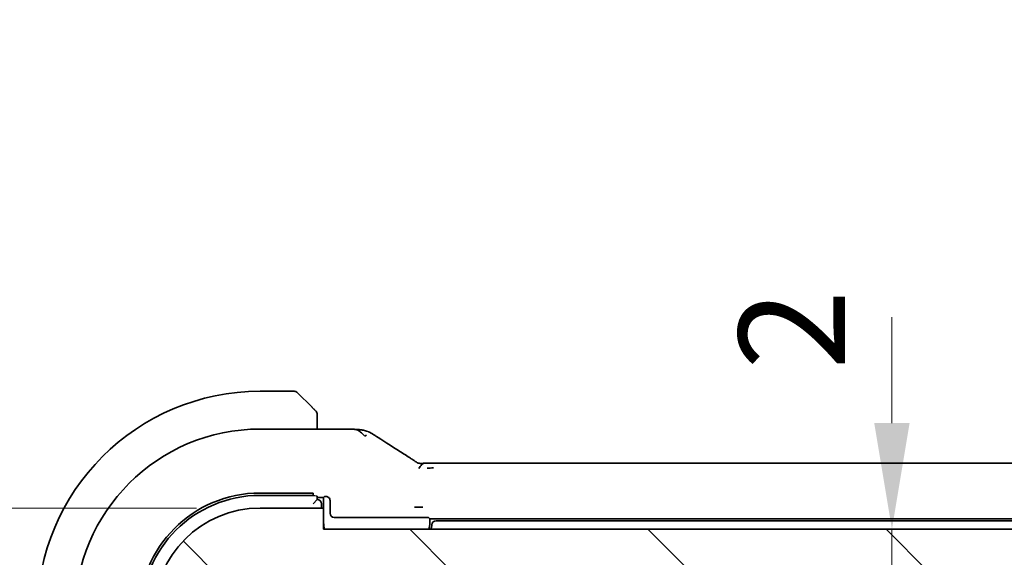
# Model space of a CAD drawing. Units: millimetres. Extents: x 29 to 4174, y 16 to 718.
# Drawn here: x 1188 to 1234, y 191 to 216 of the extents above; entities that cross this region are included whole.
import ezdxf

# ---------------------------------------------------------------- set-up
doc = ezdxf.new("R2010")
doc.units = ezdxf.units.MM
doc.header["$LTSCALE"] = 2
doc.layers.get('Defpoints').update_dxf_attribs({"lineweight": 25})
for name, color, linetype, lineweight in [('Dimension (ISO)', 7, 'Continuous', 18), ('Hatch (ISO)', 1, 'Continuous', 18), ('Visible (ISO)', 7, 'Continuous', 35), ('Visible Narrow (ISO)', 7, 'Continuous', 25)]:
    doc.layers.add(name, color=color, linetype=linetype, lineweight=lineweight)
doc.styles.add('Note Text (TK)', font='MS PGothic.ttf')
doc.dimstyles.new('Default - Method 1b (TK)', dxfattribs={"dimscale": 2, "dimtxt": 2.5, "dimasz": 2.5, "dimexe": 1, "dimexo": 1.5, "dimgap": 1, "dimtad": 1, "dimtoh": 1, "dimrnd": 1e-08, "dimdsep": 46, "dimtxsty": 'Note Text (TK)', "dimcen": 0.09, "dimdle": 5, "dimclrd": 100, "dimclre": 100, "dimclrt": 7, "dimadec": 1, "dimazin": 1, "dimtfac": 1, "dimtmove": 0, "dimatfit": 3, "dimfxl": 1, "dimtolj": 1, "dimlwd": -1, "dimlwe": -1, "dimarcsym": 0})

# ---------------------------------------------------------------- blocks, each defined once
blk = doc.blocks.new('*D24')
at = {"layer": 'Defpoints', "color": 0}
for p in [(1202.208, 191.885), (1228.992, 191.885), (1202.708, 189.885)]:
    blk.add_point(p, dxfattribs=at)
at = {"layer": 'Dimension (ISO)', "color": 100}
for p, q in [((1228.992, 196.885), (1228.992, 201.885)), ((1205.208, 191.885), (1230.992, 191.885)), ((1228.992, 189.885), (1228.992, 191.885)), ((1228.992, 184.885), (1228.992, 179.885))]:
    blk.add_line(p, q, dxfattribs=at)
for points in [[(1228.159, 196.885), (1229.825, 196.885), (1228.992, 191.885)], [(1228.159, 184.885), (1229.825, 184.885), (1228.992, 189.885)]]:
    blk.add_solid(points, dxfattribs=at)
at = {"layer": 'Dimension (ISO)', "color": 7, "insert": (1224.275, 199.399), "char_height": 5, "attachment_point": 4, "rotation": 90, "style": 'Note Text (TK)'}
blk.add_mtext('\\A1;2', dxfattribs=at)
blk = doc.blocks.new('*D27')
at = {"layer": 'Defpoints', "color": 0}
for p in [(1182.208, 192.885), (1199.208, 192.885), (1194.708, 181.835)]:
    blk.add_point(p, dxfattribs=at)
at = {"layer": 'Dimension (ISO)', "color": 100}
for p, q in [((1182.208, 197.885), (1182.208, 202.885)), ((1196.208, 192.885), (1180.208, 192.885)), ((1182.208, 181.835), (1182.208, 192.885)), ((1191.708, 181.835), (1180.208, 181.835)), ((1182.208, 176.835), (1182.208, 171.835))]:
    blk.add_line(p, q, dxfattribs=at)
for points in [[(1181.375, 197.885), (1183.042, 197.885), (1182.208, 192.885)], [(1181.375, 176.835), (1183.042, 176.835), (1182.208, 181.835)]]:
    blk.add_solid(points, dxfattribs=at)
at = {"layer": 'Dimension (ISO)', "color": 7, "insert": (1177.745, 198.851), "char_height": 5, "attachment_point": 4, "rotation": 90, "style": 'Note Text (TK)'}
blk.add_mtext('\\A1;11.05', dxfattribs=at)
blk = doc.blocks.new('*D29')
at = {"layer": 'Defpoints', "color": 0}
for p in [(1159.368, 192.885), (1199.208, 192.885), (1199.208, 157.885)]:
    blk.add_point(p, dxfattribs=at)
at = {"layer": 'Dimension (ISO)', "color": 100}
for p, q in [((1196.208, 192.885), (1157.368, 192.885)), ((1159.368, 162.885), (1159.368, 187.885)), ((1196.208, 157.885), (1157.368, 157.885))]:
    blk.add_line(p, q, dxfattribs=at)
for points in [[(1158.534, 187.885), (1160.201, 187.885), (1159.368, 192.885)], [(1158.534, 162.885), (1160.201, 162.885), (1159.368, 157.885)]]:
    blk.add_solid(points, dxfattribs=at)
at = {"layer": 'Dimension (ISO)', "color": 7, "insert": (1154.868, 172.118), "char_height": 5, "attachment_point": 4, "rotation": 90, "style": 'Note Text (TK)'}
blk.add_mtext('\\A1;35', dxfattribs=at)

msp = doc.modelspace()

# ---------------------------------------------------------------- hatches: boundary and pattern name
at = {"layer": 'Hatch (ISO)'}
h = msp.add_hatch(dxfattribs=at)
h.set_pattern_fill('ANSI31', color=256, scale=63.5, angle=90.00021, style=0)
h.set_pattern_definition([(135.0002, (784.75, -4), (-5.61264, -5.61268), [])])
edge = h.paths.add_edge_path()
edge.add_line((1326.2082, 191.8853), (1202.2082, 191.8853))
edge.add_line((1202.2082, 191.8853), (1202.2082, 192.8853))
edge.add_line((1202.2082, 192.8853), (1199.2082, 192.8853))
edge.add_ellipse((1199.2082, 187.8853), major_axis=(0, 5), ratio=1, start_angle=0, end_angle=90)
edge.add_line((1194.2082, 187.8853), (1194.2082, 183.3353))
edge.add_ellipse((1194.7082, 183.3353), major_axis=(-0.5, 0), ratio=1, start_angle=0, end_angle=36.8699)
edge.add_ellipse((1192.7082, 181.8353), major_axis=(1.6, 1.2), ratio=1, start_angle=323.1301, end_angle=360, ccw=False)
edge.add_line((1194.7082, 181.8353), (1195.6082, 181.8353))
edge.add_line((1195.6082, 181.8353), (1196.1082, 181.8353))
edge.add_line((1196.1082, 181.8353), (1196.1082, 181.5353))
edge.add_line((1196.1082, 181.5353), (1196.2489, 180.5973))
edge.add_line((1196.2489, 180.5973), (1196.3699, 179.7908))
edge.add_ellipse((1196.6666, 179.8353), major_axis=(-0.2967, -0.0445), ratio=1, start_angle=0, end_angle=81.46923)
edge.add_line((1196.6666, 179.5353), (1197.1499, 179.5353))
edge.add_ellipse((1197.1499, 179.8353), major_axis=(0, -0.3), ratio=1, start_angle=0, end_angle=81.46923)
edge.add_line((1197.4466, 179.7908), (1197.5675, 180.5973))
edge.add_line((1197.5675, 180.5973), (1197.7082, 181.5353))
edge.add_line((1197.7082, 181.5353), (1197.7082, 181.8353))
edge.add_line((1197.7082, 181.8353), (1198.2082, 181.8353))
edge.add_line((1198.2082, 181.8353), (1199.1082, 181.8353))
edge.add_ellipse((1199.1082, 182.1353), major_axis=(0, -0.3), ratio=1, start_angle=0, end_angle=90)
edge.add_line((1199.4082, 182.1353), (1199.4082, 183.1353))
edge.add_ellipse((1199.1082, 183.1353), major_axis=(0.3, 0), ratio=1, start_angle=0, end_angle=90)
edge.add_line((1199.1082, 183.4353), (1196.4582, 183.4353))
edge.add_line((1196.4582, 183.4353), (1196.4582, 185.2353))
edge.add_line((1196.4582, 185.2353), (1199.2103, 185.2353))
edge.add_ellipse((1199.2103, 185.7353), major_axis=(0, -0.5), ratio=1, start_angle=0, end_angle=90)
edge.add_line((1199.7103, 185.7353), (1199.7103, 185.9259))
edge.add_ellipse((1199.0603, 185.9259), major_axis=(0.65, 0), ratio=1, start_angle=0, end_angle=85.68334)
edge.add_ellipse((1199.2082, 187.8853), major_axis=(-0.099, -1.3113), ratio=1, start_angle=98.63332, end_angle=360, ccw=False)
edge.add_ellipse((1201.1677, 188.0332), major_axis=(-0.6482, -0.0489), ratio=1, start_angle=0, end_angle=85.68334)
edge.add_line((1201.1677, 187.3832), (1201.5582, 187.3832))
edge.add_ellipse((1201.5582, 188.0332), major_axis=(0, -0.65), ratio=1, start_angle=0, end_angle=90)
edge.add_line((1202.2082, 188.0332), (1202.2082, 189.3853))
edge.add_ellipse((1202.7082, 189.3853), major_axis=(-0.5, 0), ratio=1, start_angle=270, end_angle=360, ccw=False)
edge.add_line((1202.7082, 189.8853), (1325.7082, 189.8853))
edge.add_ellipse((1325.7082, 189.3853), major_axis=(0, 0.5), ratio=1, start_angle=270, end_angle=360, ccw=False)
edge.add_line((1326.2082, 189.3853), (1326.2082, 188.0332))
edge.add_ellipse((1326.8582, 188.0332), major_axis=(-0.65, 0), ratio=1, start_angle=0, end_angle=90)
edge.add_line((1326.8582, 187.3832), (1327.2488, 187.3832))
edge.add_ellipse((1327.2488, 188.0332), major_axis=(0, -0.65), ratio=1, start_angle=0, end_angle=85.68334)
edge.add_ellipse((1329.2082, 187.8853), major_axis=(-1.3113, 0.099), ratio=1, start_angle=98.63332, end_angle=360, ccw=False)
edge.add_ellipse((1329.3561, 185.9259), major_axis=(-0.0489, 0.6482), ratio=1, start_angle=0, end_angle=85.68334)
edge.add_line((1328.7061, 185.9259), (1328.7061, 185.7353))
edge.add_ellipse((1329.2061, 185.7353), major_axis=(-0.5, 0), ratio=1, start_angle=0, end_angle=90)
edge.add_line((1329.2061, 185.2353), (1331.9582, 185.2353))
edge.add_line((1331.9582, 185.2353), (1331.9582, 183.4353))
edge.add_line((1331.9582, 183.4353), (1329.3082, 183.4353))
edge.add_ellipse((1329.3082, 183.1353), major_axis=(0, 0.3), ratio=1, start_angle=0, end_angle=90)
edge.add_line((1329.0082, 183.1353), (1329.0082, 182.1353))
edge.add_ellipse((1329.3082, 182.1353), major_axis=(-0.3, 0), ratio=1, start_angle=0, end_angle=90)
edge.add_line((1329.3082, 181.8353), (1330.2082, 181.8353))
edge.add_line((1330.2082, 181.8353), (1330.7082, 181.8353))
edge.add_line((1330.7082, 181.8353), (1330.7082, 181.5353))
edge.add_line((1330.7082, 181.5353), (1330.8489, 180.5973))
edge.add_line((1330.8489, 180.5973), (1330.9699, 179.7908))
edge.add_ellipse((1331.2666, 179.8353), major_axis=(-0.2967, -0.0445), ratio=1, start_angle=0, end_angle=81.46923)
edge.add_line((1331.2666, 179.5353), (1331.7499, 179.5353))
edge.add_ellipse((1331.7499, 179.8353), major_axis=(0, -0.3), ratio=1, start_angle=0, end_angle=81.46923)
edge.add_line((1332.0466, 179.7908), (1332.1675, 180.5973))
edge.add_line((1332.1675, 180.5973), (1332.3082, 181.5353))
edge.add_line((1332.3082, 181.5353), (1332.3082, 181.8353))
edge.add_line((1332.3082, 181.8353), (1332.8082, 181.8353))
edge.add_line((1332.8082, 181.8353), (1333.7082, 181.8353))
edge.add_ellipse((1335.7082, 181.8353), major_axis=(-2, 0), ratio=1, start_angle=323.1301, end_angle=360, ccw=False)
edge.add_ellipse((1333.7082, 183.3353), major_axis=(0.4, -0.3), ratio=1, start_angle=0, end_angle=36.8699)
edge.add_line((1334.2082, 183.3353), (1334.2082, 187.8853))
edge.add_ellipse((1329.2082, 187.8853), major_axis=(5, 0), ratio=1, start_angle=0, end_angle=90)
edge.add_line((1329.2082, 192.8853), (1326.2082, 192.8853))
edge.add_line((1326.2082, 192.8853), (1326.2082, 191.8853))

# ---------------------------------------------------------------- linework, layer by layer
at = {"layer": 'Visible (ISO)'}
for p, q in [((1200.8254, 198.3853), (1199.2082, 198.3853)), ((1200.9668, 198.3267), (1201.6605, 197.633)), ((1201.9082, 196.6069), (1201.9082, 197.1309)), ((1199.2082, 196.6069), (1202.806, 196.6069)), ((1207.3852, 195.0021), (1321.0313, 195.0021)), ((1199.2082, 193.5948), (1201.7082, 193.5948)), ((1201.7082, 193.5948), (1201.7082, 193.4551)), ((1199.2082, 193.4853), (1201.7082, 193.4853)), ((1201.9082, 193.2853), (1201.7082, 193.0853)), ((1201.9082, 193.2853), (1201.9082, 193.4482)), ((1201.9082, 193.3853), (1202.2082, 193.3853)), ((1202.1082, 192.8853), (1202.1082, 193.0853)), ((1202.2082, 193.3853), (1202.2539, 193.4309)), ((1202.2082, 192.8853), (1202.2082, 193.3853)), ((1202.5082, 193.2378), (1202.5082, 192.6376)), ((1202.2082, 192.8853), (1199.2082, 192.8853)), ((1202.2082, 191.8853), (1202.2082, 192.8853)), ((1202.7081, 192.4377), (1206.9627, 192.4377)), ((1207.1626, 192.4309), (1207.2082, 192.3853)), ((1207.2082, 192.3853), (1321.2082, 192.3853)), ((1207.2082, 192.3853), (1207.2082, 192.1853)), ((1320.9121, 192.2853), (1207.5044, 192.2853)), ((1326.2082, 191.8853), (1202.2082, 191.8853))]:
    msp.add_line(p, q, dxfattribs=at)
for centre, radius, start, end in [((1199.2082, 187.8853), 10.5, 90, 180), ((1200.8254, 198.1853), 0.2, 45, 90), ((1201.7082, 197.3025), 0.2, 22.5, 45), ((1201.7082, 197.3025), 0.2, 0, 22.5), ((1199.2082, 187.8853), 8.7216, 90, 180), ((1199.2082, 187.8853), 5.7095, 90, 180), ((1199.2082, 187.8853), 5.6, 90, 180), ((1201.9082, 193.0853), 0.2, 0, 90), ((1199.2082, 187.8853), 5, 90, 180), ((1203.2082, 192.1853), 1, 180, 197.4576), ((1206.2082, 192.1853), 1, 342.5424, 0), ((1207.5044, 192.0853), 0.2, 90, 175.58827), ((1206.2082, 192.1853), 1.1, 344.17338, 355.58827)]:
    msp.add_arc(centre, radius, start, end, dxfattribs=at)
for centre, major_axis, ratio, start_param, end_param in [((1205.5698, 194.7526), (0.4264, 0.6769), 0.5272512, 0.000074, 0.0012448), ((1202.4537, 193.4307), (0.2, 0), 0.0349208, 2.4014245, 3.1066861), ((1202.3081, 193.2376), (0.1416, 0.1416), 0.9987828, 5.4983961, 6.2541416), ((1202.7084, 192.6378), (-0.1416, -0.1416), 0.9987828, 5.4983961, 7.0679745), ((1206.9627, 192.4307), (0.2, 0), 0.0349208, 0.0349066, 1.5707963)]:
    msp.add_ellipse(centre, major_axis=major_axis, ratio=ratio, start_param=start_param, end_param=end_param, dxfattribs=at)
for points, knots in [([(1201.7966, 197.497), (1201.7886, 197.5049), (1201.7799, 197.5136), (1201.7706, 197.5229), (1201.7615, 197.532), (1201.7518, 197.5417), (1201.7417, 197.5519), (1201.7321, 197.5614), (1201.7225, 197.571), (1201.7132, 197.5804), (1201.7037, 197.5899), (1201.6944, 197.5991), (1201.6856, 197.6079), (1201.6768, 197.6167), (1201.6684, 197.6251), (1201.6605, 197.633)], [0.5, 0.5, 0.5, 0.5, 0.60524772, 0.60524772, 0.60524772, 0.707891, 0.707891, 0.707891, 0.80414857, 0.80414857, 0.80414857, 0.90207429, 0.90207429, 0.90207429, 1, 1, 1, 1]), ([(1201.8497, 197.4439), (1201.8496, 197.4439), (1201.8495, 197.444), (1201.8467, 197.4469), (1201.8438, 197.4497), (1201.8382, 197.4553), (1201.8299, 197.4636), (1201.821, 197.4725), (1201.8091, 197.4844), (1201.7966, 197.497)], [0, 0, 0, 0, 0.16464555, 0.16464555, 0.16464555, 0.3268563, 0.3268563, 0.3268563, 0.5, 0.5, 0.5, 0.5]), ([(1201.9082, 197.2572), (1201.9082, 197.2687), (1201.9082, 197.2786), (1201.9082, 197.2858), (1201.9082, 197.2929), (1201.9082, 197.2976), (1201.9082, 197.3), (1201.9082, 197.3002), (1201.9082, 197.3005), (1201.9082, 197.3007), (1201.9082, 197.3024), (1201.9082, 197.3024), (1201.9082, 197.3025)], [0.5, 0.5, 0.5, 0.5, 0.6699894, 0.6699894, 0.6699894, 0.83656608, 0.83656608, 0.83656608, 0.85622576, 0.85622576, 0.85622576, 1, 1, 1, 1]), ([(1201.9082, 197.1309), (1201.9082, 197.1389), (1201.9082, 197.1472), (1201.9082, 197.1558), (1201.9082, 197.1643), (1201.9082, 197.1732), (1201.9082, 197.1823), (1201.9082, 197.1913), (1201.9082, 197.2005), (1201.9082, 197.2093), (1201.9082, 197.2182), (1201.9082, 197.2268), (1201.9082, 197.2347), (1201.9082, 197.243), (1201.9082, 197.2505), (1201.9082, 197.2572)], [0, 0, 0, 0, 0.10026775, 0.10026775, 0.10026775, 0.19847065, 0.19847065, 0.19847065, 0.29651622, 0.29651622, 0.29651622, 0.39628078, 0.39628078, 0.39628078, 0.5, 0.5, 0.5, 0.5]), ([(1202.806, 196.6069), (1202.9517, 196.6069), (1203.1019, 196.6067), (1203.3124, 196.6041), (1203.3818, 196.6029), (1203.5231, 196.5995), (1203.5934, 196.5971), (1203.6618, 196.5942), (1203.6686, 196.5938), (1203.6753, 196.5935)], [0, 0, 0, 0, 0.043731129, 0.043731129, 0.066335874, 0.066335874, 0.094127423, 0.094127423, 0.097247782, 0.097247782, 0.097247782, 0.097247782]), ([(1204.1435, 196.2686), (1204.1035, 196.3149), (1204.021, 196.3992), (1203.8846, 196.5301), (1203.7507, 196.5901), (1203.6753, 196.5935)], [0, 0, 0, 0, 0.33333333, 0.66666667, 0.95798271, 0.95798271, 0.95798271, 0.95798271]), ([(1203.6753, 196.5935), (1203.7766, 196.589), (1203.8578, 196.5834), (1203.9579, 196.5739), (1203.9852, 196.5709), (1204.0552, 196.5599), (1204.1129, 196.5483), (1204.1788, 196.5279)], [0.000023317, 0.000023317, 0.000023317, 0.000023317, 0.046860192, 0.046860192, 0.062949214, 0.062949214, 0.092840587, 0.092840587, 0.092840587, 0.092840587]), ([(1204.1788, 196.5279), (1204.2109, 196.5185), (1204.2465, 196.5066), (1204.2932, 196.4878), (1204.3024, 196.484), (1204.3198, 196.4764), (1204.328, 196.4727), (1204.3447, 196.465), (1204.3533, 196.4608), (1204.3834, 196.4459), (1204.4035, 196.4349), (1204.4407, 196.4145), (1204.4596, 196.4039), (1204.4952, 196.3836), (1204.5121, 196.3738), (1204.5294, 196.3637)], [0, 0, 0, 0, 0.013094143, 0.013094143, 0.016227507, 0.016227507, 0.018874903, 0.018874903, 0.021784047, 0.021784047, 0.029201414, 0.029201414, 0.036613825, 0.036613825, 0.042850217, 0.042850217, 0.042850217, 0.042850217]), ([(1204.5294, 196.3637), (1204.5539, 196.3494), (1204.5799, 196.334), (1204.6287, 196.3046), (1204.6522, 196.2902), (1204.6945, 196.2639), (1204.7136, 196.2517), (1204.7459, 196.2308), (1204.7597, 196.2217), (1204.7727, 196.2132)], [0, 0, 0, 0, 0.008845344, 0.008845344, 0.017131158, 0.017131158, 0.025058253, 0.025058253, 0.032331355, 0.032331355, 0.032331355, 0.032331355]), ([(1205.9961, 195.4295), (1206.0857, 195.3731), (1206.1764, 195.3155), (1206.3114, 195.2276), (1206.3657, 195.1917), (1206.4145, 195.1586)], [0, 0, 0, 0, 0.037492983, 0.037492983, 0.068943495, 0.068943495, 0.068943495, 0.068943495]), ([(1206.4145, 195.1586), (1206.455, 195.1312), (1206.4899, 195.1065), (1206.5512, 195.0645), (1206.5765, 195.0483), (1206.6026, 195.0325), (1206.6082, 195.0292), (1206.6288, 195.0193), (1206.641, 195.0139), (1206.6617, 195.0069), (1206.6667, 195.0053), (1206.6722, 195.0037)], [0.000041807, 0.000041807, 0.000041807, 0.000041807, 0.025900079, 0.025900079, 0.042227614, 0.042227614, 0.050301356, 0.050301356, 0.057100327, 0.057100327, 0.058969425, 0.058969425, 0.058969425, 0.058969425]), ([(1206.6722, 195.0037), (1206.6767, 195.0025), (1206.6814, 195.0013), (1206.6904, 194.9992), (1206.6947, 194.9983), (1206.7044, 194.9964), (1206.7097, 194.9955), (1206.7217, 194.9937), (1206.728, 194.993), (1206.7405, 194.9918), (1206.7457, 194.9916), (1206.759, 194.9911), (1206.7671, 194.991), (1206.7944, 194.9909), (1206.8144, 194.9914), (1206.873, 194.994), (1206.9085, 194.9957), (1206.9501, 194.9971)], [0, 0, 0, 0, 0.001419703, 0.001419703, 0.00282344, 0.00282344, 0.004724997, 0.004724997, 0.007466799, 0.007466799, 0.01094066, 0.01094066, 0.01545896, 0.01545896, 0.023707698, 0.023707698, 0.040267042, 0.040267042, 0.040267042, 0.040267042]), ([(1206.6915, 194.7533), (1206.7146, 194.7814), (1206.7591, 194.8339), (1206.8332, 194.9412), (1206.908, 194.9957), (1206.9501, 194.9971)], [0, 0, 0, 0, 0.33333333, 0.66666667, 0.97126171, 0.97126171, 0.97126171, 0.97126171]), ([(1206.9501, 194.9971), (1206.9973, 194.9986), (1207.052, 194.9998), (1207.1646, 195.0015), (1207.2229, 195.0019), (1207.3155, 195.0021), (1207.3503, 195.0021), (1207.3852, 195.0021)], [0, 0, 0, 0, 0.019004666, 0.019004666, 0.036368915, 0.036368915, 0.04681925, 0.04681925, 0.04681925, 0.04681925]), ([(1202.3061, 193.4354), (1202.3152, 193.4358), (1202.3252, 193.4355), (1202.3476, 193.4329), (1202.3613, 193.4301), (1202.389, 193.4207), (1202.4031, 193.4141), (1202.4292, 193.3978), (1202.4421, 193.3873), (1202.4537, 193.3751), (1202.4537, 193.375), (1202.4537, 193.375)], [-0.032567918, -0.032567918, -0.032567918, -0.032567918, -0.028620124, -0.028620124, -0.024217835, -0.024217835, -0.019815545, -0.019815545, -0.014861659, -0.014861659, -0.014844829, -0.014844829, -0.014844829, -0.014844829]), ([(1206.8852, 192.9277), (1206.8846, 192.9277), (1206.8839, 192.9277), (1206.8136, 192.9283), (1206.744, 192.929), (1206.6094, 192.9303), (1206.5445, 192.9309), (1206.4837, 192.9314), (1206.4832, 192.9314), (1206.4827, 192.9314)], [-0.042002985, -0.042002985, -0.042002985, -0.042002985, -0.041807111, -0.041807111, -0.020903556, -0.020903556, 0, 0, 0.000181223, 0.000181223, 0.000181223, 0.000181223])]:
    msp.add_open_spline(points, degree=3, knots=knots, dxfattribs=at)
for points in [[(1204.1435, 196.2686), (1204.1756, 196.29), (1204.2052, 196.3077), (1204.235, 196.3224)], [(1204.7722, 196.2135), (1205.1207, 195.9852), (1205.5399, 195.7168), (1205.9957, 195.4297)], [(1207.0863, 194.7604), (1207.1691, 194.7697), (1207.2696, 194.7776), (1207.3852, 194.7776)]]:
    msp.add_open_spline(points, degree=3, dxfattribs=at)
at = {"layer": 'Visible Narrow (ISO)'}
msp.add_ellipse((1201.7082, 193.4482), major_axis=(0.2, 0), ratio=0.0349208, start_param=0, end_param=1.5707963, dxfattribs=at)

# ---------------------------------------------------------------- dimensions: what is measured, and where the dimension line sits
at = {"layer": 'Dimension (ISO)', "color": 100}
for base, p1, p2, override, picture, middle in [((1182.2082, 192.8853), (1194.7082, 181.8353), (1199.2082, 192.8853), {"dimtoh": 0, "dimtmove": 2, "dimatfit": 1}, '*D27', (1177.7447, 206.2938)), ((1228.9921, 191.8853), (1202.7082, 189.8853), (1202.2082, 191.8853), {"dimtoh": 0, "dimse1": 1, "dimtmove": 2, "dimatfit": 1}, '*D24', (1224.2749, 200.8479)), ((1159.3678, 192.8853), (1199.2082, 157.8853), (1199.2082, 192.8853), {"dimtoh": 0, "dimdec": 2, "dimtp": 0, "dimtm": 0, "dimtdec": 2, "dimtofl": 0, "dimatfit": 1}, '*D29', (1159.3678, 175.3853))]:
    dim = msp.add_linear_dim(base=base, p1=p1, p2=p2, angle=90, dimstyle='Default - Method 1b (TK)', override=override, dxfattribs=at)
    dim.commit()
    dim.dimension.update_dxf_attribs({"geometry": picture, "text_midpoint": middle, "dimtype": 160})

doc.saveas('drawing.dxf')
